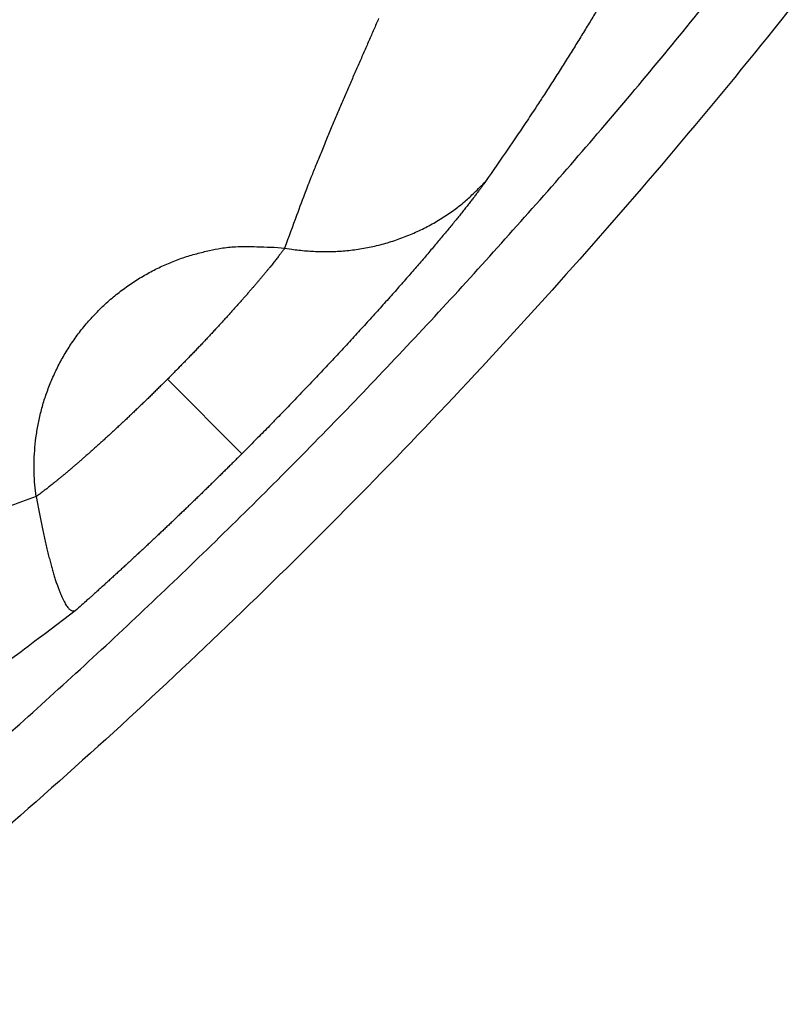
# Model space of a CAD drawing. Units: millimetres. Extents: x -1188 to 4, y 0 to 840.
# Drawn here: x -852 to -851, y 288 to 289 of the extents above; entities that cross this region are included whole.
import ezdxf

# ---------------------------------------------------------------- set-up
doc = ezdxf.new("R2010")
doc.units = ezdxf.units.MM
doc.header["$LTSCALE"] = 4
doc.layers.get('0').update_dxf_attribs({"lineweight": 25})

msp = doc.modelspace()

# ---------------------------------------------------------------- linework, layer by layer
at = {"linetype": 'Continuous'}
msp.add_line((-851.70595, 288.5044), (-851.64016, 288.43861), dxfattribs=at)
for points in [[(-966.91951, 220.0077, 0), (-966.63814, 220.0077)], [(-964.10588, 220.0077, 0), (-963.82452, 220.0077)], [(-1042.02998, 373.021, 0), (-1042.02998, 372.51298)], [(-1042.02998, 375.05307, 0), (-1042.02998, 374.54505)], [(-1043.02998, 333.88682, 0), (-1043.02998, 333.50568)], [(-1043.02998, 350.27587, 0), (-1043.02998, 349.89473)], [(-1043.02998, 347.98902, 0), (-1043.02998, 347.60788)], [(-1043.02998, 337.69823, 0), (-1043.02998, 337.31709)], [(-1043.02998, 344.9399, 0), (-1043.02998, 344.55876)], [(-1043.02998, 338.84165, 0), (-1043.02998, 338.46051)], [(-1042.02999, 338.98381, 0), (-1042.02999, 338.47579)], [(-1042.02999, 333.90363, 0), (-1042.02999, 333.39561)], [(-1043.02999, 364.37807, 0), (-1043.02999, 363.99693)], [(-1043.02999, 367.04606, 0), (-1043.02999, 366.66491)], [(-833.97003, 331.95641, 0), (-833.97003, 332.2248)], [(-1043.02999, 368.95176, 0), (-1043.02999, 368.57062)], [(-892.63336, 365.77743, 0.0000007), (-892.63339, 365.00995, 0.0000004), (-892.63341, 364.24246, 0.0000005), (-892.63342, 363.47498, 0.0000005), (-892.63344, 362.7075, 0.0000004), (-892.63346, 361.94001, 0.0000003), (-892.63347, 361.17253, 0.0000002), (-892.63349, 360.40505, 0.0000002), (-892.6335, 359.63757, 0.0000001), (-892.63352, 358.87009, 0), (-892.63353, 358.10261, -0.0000001), (-892.63355, 357.33512, -0.0000001), (-892.63356, 356.56764, -0.0000002), (-892.63358, 355.80016, -0.0000003), (-892.6336, 355.03268, -0.0000003), (-892.63361, 354.2652, -0.0000004), (-892.63363, 353.49772, -0.0000005), (-892.63365, 352.73024, -0.0000005), (-892.63368, 351.96275, -0.0000004), (-892.6337, 351.19527, -0.0000004), (-892.63372, 350.42779, -0.0000003), (-892.63375, 349.66032, -0.0000003), (-892.63378, 348.89284, -0.0000003), (-892.6338, 348.12536, -0.0000002), (-892.63383, 347.35788, -0.0000002), (-892.63386, 346.5904, -0.0000002), (-892.63389, 345.82293, -0.0000001), (-892.63392, 345.05545, -0.0000001), (-892.63395, 344.28797, -0.0000001), (-892.63398, 343.52049, 0), (-892.63401, 342.75302, 0), (-892.63404, 341.98554)], [(-1028.55942, 341.21778, -0.0000008), (-1028.55922, 341.98526, -0.0000005), (-1028.55901, 342.75275, -0.0000003), (-1028.55881, 343.52024, 0), (-1028.5586, 344.28772, 0.0000003), (-1028.5584, 345.05521, 0.0000005), (-1028.5582, 345.8227, 0.0000008), (-1028.558, 346.5902, 0.000001)], [(-1043.02999, 373.14431, 0), (-1043.02999, 372.76317)], [(-833.97003, 333.02661, 0), (-833.97003, 333.29274)], [(-1037.05303, 336.61413, 0.0000007), (-1037.05169, 338.14911, 0.0000006), (-1037.05035, 339.68409, 0.0000005), (-1037.04901, 341.21907, 0.0000003), (-1037.04767, 342.75405, 0.0000002), (-1037.04634, 344.28903, 0.0000001), (-1037.04501, 345.824, 0), (-1037.04367, 347.35898, -0.0000001), (-1037.04234, 348.89396, -0.0000002), (-1037.041, 350.42894, -0.0000003), (-1037.03967, 351.96392, -0.0000004), (-1037.03833, 353.4989, -0.0000005), (-1037.03698, 355.03389, -0.0000006), (-1037.03563, 356.56886, -0.0000007), (-1037.03428, 358.10378, -0.0000008)], [(-1043.02999, 376.95572, 0), (-1043.02999, 376.57458)], [(-1043.02999, 377.718, 0), (-1043.02999, 377.33686)], [(-1035.66428, 332.00827, 0.0000017), (-1035.66341, 333.54324, 0.0000015), (-1035.66255, 335.07821, 0.0000013), (-1035.66169, 336.61318, 0.0000011), (-1035.66084, 338.14816, 0.000001), (-1035.66, 339.68313, 0.0000008), (-1035.65916, 341.2181, 0.0000006), (-1035.65833, 342.75307, 0.0000004), (-1035.65749, 344.28805, 0.0000002), (-1035.65666, 345.82302, 0.0000001), (-1035.65583, 347.35799, -0.0000001), (-1035.65499, 348.89296, -0.0000003), (-1035.65416, 350.42794, -0.0000005), (-1035.65332, 351.96291, -0.0000007), (-1035.65247, 353.49788, -0.0000009), (-1035.65162, 355.03287, -0.000001), (-1035.65076, 356.56783, -0.0000012), (-1035.6499, 358.10275, -0.0000014), (-1035.64902, 359.63777, -0.0000016), (-1035.64814, 361.17295, -0.0000018)], [(-1043.03, 379.24256, 0), (-1043.03, 378.86142)], [(-892.63338, 374.21971, 0.0000013), (-892.63334, 373.45224, 0), (-892.63331, 372.68477, -0.000001), (-892.63327, 371.9173, -0.000002)], [(-883.23396, 344.41911, 0), (-883.2345, 345.04303, 0), (-883.23505, 345.67446, 0), (-883.23561, 346.31394, 0.0000001), (-883.23618, 346.96255, 0.0000001), (-883.23675, 347.62137, 0.0000001), (-883.23733, 348.28611, 0.0000001), (-883.23792, 348.95605, 0.0000001), (-883.23852, 349.64801, 0.0000001), (-883.23915, 350.36859, 0.0000001), (-883.23975, 351.05135, 0.0000001), (-883.24026, 351.63516, 0.0000001), (-883.24073, 352.17469, 0.0000001), (-883.24122, 352.73075, 0.0000001), (-883.24172, 353.29803, 0.0000001), (-883.24221, 353.86112, 0.0000001), (-883.2427, 354.42136, 0.0000002), (-883.2432, 354.98267, 0.0000002), (-883.24369, 355.5447, 0.0000002), (-883.24419, 356.10646, 0.0000002), (-883.24468, 356.66803, 0.0000002), (-883.24518, 357.22967, 0.0000002), (-883.24567, 357.79137, 0.0000002), (-883.24617, 358.35305, 0.0000003), (-883.24666, 358.9147, 0.0000003), (-883.24716, 359.47633, 0.0000003), (-883.24766, 360.03803, 0.0000003), (-883.24816, 360.59986, 0.0000003), (-883.24866, 361.16137, 0.0000003), (-883.24916, 361.72241, 0.0000003), (-883.24966, 362.2847, 0.0000004), (-883.25016, 362.84884, 0.0000004), (-883.25067, 363.40804, 0.0000004), (-883.25116, 363.95995, 0.0000004), (-883.25167, 364.53137, 0.0000004), (-883.25223, 365.15011, 0.0000005), (-883.25283, 365.80914, 0.0000005), (-883.25345, 366.49495, 0.0000005), (-883.25407, 367.1798, 0.0000006), (-883.25467, 367.83918, 0.0000006)], [(-1043.02998, 331.59998), (-1043.02998, 331.21884), (-1043.02998, 330.8377), (-1043.02998, 330.45655), (-1043.02998, 330.07541), (-1043.02998, 329.69429), (-1043.02998, 329.31313), (-1043.02998, 328.93194), (-1043.02998, 328.55085, 0), (-1043.02998, 328.16991, 0), (-1043.02998, 327.78857, 0), (-1043.02998, 327.40666, -0.0000001), (-1043.02999, 327.02629, -0.0000001), (-1043.02999, 326.64819, -0.0000001), (-1043.02999, 326.26401, -0.0000002), (-1043.02999, 325.87084, -0.0000001), (-1043.02999, 325.50172, 0.0000001), (-1043.02999, 325.16802, -0.0000004), (-1043.02999, 324.73944, -0.0000009), (-1043.03, 324.07933, -0.0000004), (-1043.03001, 323.21486, -0.0000002)], [(-1043.03, 381.52941, 0), (-1043.03, 381.14827)], [(-832.9705, 342.49519, 0), (-832.97049, 342.27387, 0), (-832.97048, 342.05255)], [(-824.64633, 352.06561, -0.0000025), (-824.64551, 354.0324, -0.0000023), (-824.64468, 355.98996, -0.0000021), (-824.64384, 357.93817, -0.0000019), (-824.64298, 359.87734, -0.0000016), (-824.64212, 361.80691, -0.0000014), (-824.64126, 363.72678, -0.0000011), (-824.64039, 365.6359, -0.0000009), (-824.63952, 367.53375, -0.0000006), (-824.63865, 369.41874, -0.0000004), (-824.63779, 371.29017, -0.0000001), (-824.63693, 373.14597, 0.0000002), (-824.63608, 374.98455, 0.0000005), (-824.63525, 376.80309, 0.0000008), (-824.63444, 378.60219, 0.0000011), (-824.63364, 380.37933, 0.0000014), (-824.63286, 382.12548, 0.0000015)], [(-1043.03, 383.81626, 0), (-1043.03, 383.43512)], [(-833.97003, 364.89787, 0), (-833.97003, 365.16705, 0), (-833.97003, 365.43513, 0), (-833.97004, 365.70234, 0), (-833.97004, 365.96886)], [(-832.97056, 344.04442, 0), (-832.97055, 343.8231)], [(-833.97004, 334.35135, 0), (-833.97004, 334.61451, 0), (-833.97004, 334.87709, 0), (-833.97004, 335.13905, 0), (-833.97004, 335.40041, 0), (-833.97004, 335.6611, 0), (-833.97004, 335.92115, 0), (-833.97004, 336.1805, 0), (-833.97004, 336.43922, 0), (-833.97004, 336.69734, 0), (-833.97005, 336.95486, 0), (-833.97005, 337.21172, 0), (-833.97005, 337.46801, 0), (-833.97005, 337.72373, 0), (-833.97005, 337.97866, 0), (-833.97005, 338.23269, 0), (-833.97005, 338.48678, -0.0000001), (-833.97005, 338.74124, -0.0000001), (-833.97005, 338.99235, 0), (-833.97005, 339.23878, -0.0000001), (-833.97005, 339.49533, -0.0000001), (-833.97005, 339.77579, -0.0000001), (-833.97005, 340.06806, -0.0000001), (-833.97005, 340.35854, -0.0000001), (-833.97005, 340.64687, -0.0000001), (-833.97005, 340.93497, -0.0000001), (-833.97005, 341.22271, -0.0000001), (-833.97005, 341.50957, -0.0000001), (-833.97005, 341.79562, -0.0000001), (-833.97005, 342.08095, -0.0000001), (-833.97005, 342.36559, -0.0000001), (-833.97005, 342.64947, -0.0000001), (-833.97005, 342.93264, -0.0000001), (-833.97005, 343.21506, -0.0000001), (-833.97005, 343.49678, 0), (-833.97005, 343.77776, 0), (-833.97005, 344.05803, 0), (-833.97004, 344.33756, 0), (-833.97004, 344.61639, 0), (-833.97004, 344.89449, 0), (-833.97004, 345.17189, 0), (-833.97004, 345.44855, 0), (-833.97004, 345.72452, 0), (-833.97004, 345.99977, 0), (-833.97004, 346.27431, 0), (-833.97004, 346.54814)], [(-883.21547, 323.47882, -0.0000006), (-883.21593, 323.98888, -0.0000006), (-883.21639, 324.49759, -0.0000006), (-883.21685, 325.00525, -0.0000005), (-883.21731, 325.51211, -0.0000005), (-883.21777, 326.01842, -0.0000005), (-883.21822, 326.52436, -0.0000005), (-883.21868, 327.03017, -0.0000005), (-883.21913, 327.53605, -0.0000004), (-883.21958, 328.04222, -0.0000004), (-883.22003, 328.54889, -0.0000004), (-883.22049, 329.05627, -0.0000004), (-883.22094, 329.56458, -0.0000004), (-883.22139, 330.07399, -0.0000004), (-883.22184, 330.58476, -0.0000003), (-883.2223, 331.09704, -0.0000003), (-883.22275, 331.61111, -0.0000003), (-883.22321, 332.12709, -0.0000003), (-883.22366, 332.64528, -0.0000003), (-883.22412, 333.1658, -0.0000003), (-883.22458, 333.68895, -0.0000002), (-883.22504, 334.21484, -0.0000002), (-883.22551, 334.74381, -0.0000002), (-883.22598, 335.27594, -0.0000002), (-883.22645, 335.81158, -0.0000002), (-883.22692, 336.35082, -0.0000002), (-883.22739, 336.89403, -0.0000001), (-883.22787, 337.44127, -0.0000001), (-883.22835, 337.99296, -0.0000001), (-883.22884, 338.54914, -0.0000001), (-883.22933, 339.11024, -0.0000001), (-883.22982, 339.67632, -0.0000001), (-883.23032, 340.24782, -0.0000001), (-883.23082, 340.82479, 0), (-883.23133, 341.40771, 0), (-883.23185, 341.99662)], [(-884.62544, 349.22967, 0), (-884.62564, 349.60024, 0), (-884.62584, 349.97406, 0), (-884.62604, 350.35095, 0.0000001), (-884.62624, 350.73106, 0.0000001), (-884.62644, 351.11511, 0.0000001), (-884.62665, 351.50362, 0.0000001), (-884.62686, 351.89365, 0.0000001), (-884.62706, 352.2845, 0.0000001), (-884.62728, 352.6875, 0.0000001), (-884.6275, 353.10687, 0.0000001), (-884.62771, 353.49766, 0.0000001), (-884.62788, 353.81862, 0.0000001), (-884.62804, 354.10848, 0.0000001), (-884.6282, 354.41013, 0.0000001), (-884.62836, 354.72057, 0.0000002), (-884.62853, 355.02988, 0.0000002), (-884.62869, 355.3395, 0.0000003), (-884.62886, 355.65286, 0.0000003), (-884.62903, 355.97018, 0.0000003), (-884.62921, 356.29157, 0.0000004), (-884.62938, 356.61754, 0.0000004), (-884.62956, 356.94909, 0.0000004), (-884.62975, 357.28671, 0.0000005)], [(-1042.02998, 378.60919, 0), (-1042.02998, 378.10117)], [(-833.97003, 347.09368, 0), (-833.97003, 347.3654)], [(-833.97002, 330.06242, 0), (-833.97002, 330.33467)], [(-892.63407, 341.21806, 0.0000001), (-892.6341, 340.45058, 0.0000001), (-892.63412, 339.68311, 0.0000001), (-892.63415, 338.91563, 0.0000001), (-892.63418, 338.14815, 0.0000002), (-892.63421, 337.38067, 0.0000002), (-892.63424, 336.61319, 0.0000002), (-892.63426, 335.84574, 0.0000003), (-892.63429, 335.07823, 0.0000003), (-892.63431, 334.31065, 0.0000003), (-892.63433, 333.54327, 0.0000004), (-892.63436, 332.77618, 0.0000004), (-892.63438, 332.00831, 0.0000005), (-892.63439, 331.23927, 0.0000005), (-892.63441, 330.47334, 0.0000005), (-892.63443, 329.71199, 0.0000006), (-892.63444, 328.93837, 0.0000007), (-892.63446, 328.14667, 0.0000006), (-892.63447, 327.40339, 0.0000001), (-892.63447, 326.73142, 0.0000009), (-892.63448, 325.86841, 0.0000017), (-892.63448, 324.53918, 0.0000008), (-892.63448, 322.79843, 0.0000004)], [(-901.66814, 220.00774, 0.000001), (-901.39513, 220.00775, 0.0000009), (-901.12264, 220.00776, 0.0000007), (-900.85045, 220.00778, 0.0000006), (-900.57833, 220.00779, 0.0000004), (-900.30607, 220.0078, 0.0000003), (-900.03346, 220.00782, 0.0000001), (-899.76026, 220.00783, 0), (-899.4863, 220.00785, -0.0000002), (-899.2113, 220.00786, -0.0000003), (-898.93509, 220.00787, -0.0000005), (-898.65741, 220.00789, -0.0000006), (-898.37807, 220.0079, -0.0000007), (-898.09679, 220.00791, -0.0000009), (-897.81341, 220.00792, -0.000001), (-897.5276, 220.00793, -0.0000011), (-897.23922, 220.00794, -0.0000013), (-896.94792, 220.00795, -0.0000014), (-896.65351, 220.00795, -0.0000015), (-896.35557, 220.00796, -0.0000016)], [(-892.00685, 365.01002, 0.0000008), (-892.00622, 364.24252, 0.0000008), (-892.00558, 363.47503, 0.0000006), (-892.00495, 362.70753, 0.0000004), (-892.00432, 361.94004, 0.0000001), (-892.00368, 361.17255, -0.0000001), (-892.00305, 360.40505, -0.0000002), (-892.00242, 359.63756, -0.0000005), (-892.00179, 358.87007, -0.0000007), (-892.00116, 358.10258, -0.0000009), (-892.00053, 357.33509, -0.0000011), (-891.99991, 356.56759, -0.0000013)], [(-832.97053, 378.35138, 0), (-832.97054, 378.13002, 0), (-832.97055, 377.90866, 0), (-832.97057, 377.6873, 0), (-832.97058, 377.46595, 0.0000001), (-832.97059, 377.24459, 0.0000001), (-832.9706, 377.02323, 0.0000001), (-832.97061, 376.80188, 0.0000001), (-832.97062, 376.58053, 0.0000001), (-832.97063, 376.35917, 0.0000001), (-832.97064, 376.13782, 0.0000001), (-832.97065, 375.91647, 0.0000001), (-832.97066, 375.69512, 0.0000001), (-832.97068, 375.47376, 0.0000001), (-832.97069, 375.25241, 0.0000001), (-832.9707, 375.03106, 0.0000001), (-832.97071, 374.80971, 0.0000001), (-832.97072, 374.58836, 0.0000001), (-832.97073, 374.36701, 0.0000001), (-832.97074, 374.14566, 0.0000001), (-832.97075, 373.92432, 0.0000001), (-832.97076, 373.70297, 0.0000001), (-832.97077, 373.48162, 0.0000002), (-832.97077, 373.26027, 0.0000002), (-832.97078, 373.03892, 0.0000002), (-832.97079, 372.81758, 0.0000002), (-832.9708, 372.59623, 0.0000002), (-832.97081, 372.37488, 0.0000002), (-832.97082, 372.15354, 0.0000002), (-832.97083, 371.93219, 0.0000002), (-832.97084, 371.71084, 0.0000002), (-832.97084, 371.4895, 0.0000002), (-832.97085, 371.26815, 0.0000002), (-832.97086, 371.04681, 0.0000002), (-832.97087, 370.82546, 0.0000002), (-832.97088, 370.60412, 0.0000002), (-832.97088, 370.38277, 0.0000002), (-832.97089, 370.16143, 0.0000002), (-832.9709, 369.94009, 0.0000002), (-832.9709, 369.71874, 0.0000002), (-832.97091, 369.4974, 0.0000002), (-832.97092, 369.27606, 0.0000002), (-832.97092, 369.05471, 0.0000002), (-832.97093, 368.83337, 0.0000002), (-832.97094, 368.61203, 0.0000002), (-832.97094, 368.39069, 0.0000002), (-832.97095, 368.16934, 0.0000002), (-832.97095, 367.948, 0.0000002), (-832.97096, 367.72666, 0.0000002), (-832.97096, 367.50532, 0.0000002)], [(-833.97002, 351.35754, 0), (-833.97001, 351.61818, 0), (-833.97001, 351.87813, 0), (-833.97001, 352.13741, 0), (-833.97001, 352.396, 0), (-833.97001, 352.65393, 0), (-833.97001, 352.91116, 0), (-833.97001, 353.16774, 0), (-833.97001, 353.42363, 0), (-833.97001, 353.67886, 0), (-833.97001, 353.93339, 0.0000001), (-833.97001, 354.1873, 0.0000001), (-833.97001, 354.44059, 0.0000001), (-833.97001, 354.69306, 0.0000001), (-833.97, 354.94462, 0.0000001), (-833.97, 355.19617, 0.0000001), (-833.97, 355.448, 0.0000001), (-833.97, 355.69662, 0.0000001), (-833.97, 355.9408, 0.0000001), (-833.97, 356.19443, 0.0000001), (-833.97, 356.47077, 0.0000001), (-833.97, 356.76034, 0.0000001), (-833.97, 357.05197, 0.0000001), (-833.97, 357.34312, 0.0000001), (-833.97, 357.63328, 0.0000001), (-833.97001, 357.92254, 0.0000001), (-833.97001, 358.21099, 0.0000001), (-833.97001, 358.49866, 0.0000001), (-833.97001, 358.78548, 0.0000001), (-833.97001, 359.0715, 0.0000001), (-833.97001, 359.35669, 0.0000001), (-833.97001, 359.6411, 0.0000001), (-833.97001, 359.92469, 0.0000001), (-833.97001, 360.2075, 0), (-833.97001, 360.4895, 0), (-833.97001, 360.77073, 0), (-833.97001, 361.05117, 0), (-833.97001, 361.33084, 0), (-833.97002, 361.60973, 0), (-833.97002, 361.88786, 0), (-833.97002, 362.16521, 0), (-833.97002, 362.44182, 0), (-833.97002, 362.71767, 0), (-833.97002, 362.99277, 0), (-833.97002, 363.26711, 0), (-833.97002, 363.54073, 0), (-833.97003, 363.8136, 0), (-833.97003, 364.08574, 0), (-833.97003, 364.35712, 0), (-833.97003, 364.62784)], [(-832.971, 365.29193, 0.0000002), (-832.971, 365.07059, 0.0000002), (-832.97101, 364.84925, 0.0000002), (-832.97101, 364.62791, 0.0000002), (-832.97101, 364.40657, 0.0000002), (-832.97101, 364.18524, 0.0000002), (-832.97102, 363.9639, 0.0000002), (-832.97102, 363.74256, 0.0000002), (-832.97102, 363.52123, 0.0000002), (-832.97102, 363.29989, 0.0000002), (-832.97102, 363.07855, 0.0000002), (-832.97102, 362.85722, 0.0000002), (-832.97102, 362.63588, 0.0000002), (-832.97102, 362.41455, 0.0000002), (-832.97102, 362.19321, 0.0000002), (-832.97102, 361.97188, 0.0000002), (-832.97102, 361.75054, 0.0000002), (-832.97102, 361.52921, 0.0000002), (-832.97102, 361.30787, 0.0000002), (-832.97102, 361.08654, 0.0000002), (-832.97102, 360.86521, 0.0000002), (-832.97102, 360.64387, 0.0000002), (-832.97102, 360.42254, 0.0000002), (-832.97102, 360.20121, 0.0000002), (-832.97102, 359.97987, 0.0000002), (-832.97102, 359.75854, 0.0000002), (-832.97101, 359.53721, 0.0000002), (-832.97101, 359.31588, 0.0000002), (-832.97101, 359.09454, 0.0000002), (-832.97101, 358.87321, 0.0000002), (-832.971, 358.65188, 0.0000002), (-832.971, 358.43055, 0.0000002), (-832.971, 358.20922, 0.0000002), (-832.971, 357.98789, 0.0000002), (-832.97099, 357.76656, 0.0000002), (-832.97099, 357.54523, 0.0000002), (-832.97099, 357.3239, 0.0000002), (-832.97098, 357.10257, 0.0000002), (-832.97098, 356.88124, 0.0000002), (-832.97097, 356.65991, 0.0000002), (-832.97097, 356.43858, 0.0000002), (-832.97097, 356.21725, 0.0000002), (-832.97096, 355.99592, 0.0000002), (-832.97096, 355.77459, 0.0000002), (-832.97095, 355.55326, 0.0000002), (-832.97095, 355.33193, 0.0000002), (-832.97094, 355.1106, 0.0000002), (-832.97094, 354.88928, 0.0000002), (-832.97093, 354.66795, 0.0000002), (-832.97093, 354.44662, 0.0000002), (-832.97092, 354.22529, 0.0000002), (-832.97091, 354.00397, 0.0000001), (-832.97091, 353.78264, 0.0000001), (-832.9709, 353.56131, 0.0000001), (-832.9709, 353.33998, 0.0000001), (-832.97089, 353.11866, 0.0000001), (-832.97088, 352.89733, 0.0000001), (-832.97088, 352.67601, 0.0000001), (-832.97087, 352.45468, 0.0000001), (-832.97086, 352.23335, 0.0000001), (-832.97086, 352.01203, 0.0000001), (-832.97085, 351.7907, 0.0000001), (-832.97084, 351.56938, 0.0000001), (-832.97084, 351.34805, 0.0000001), (-832.97083, 351.12673, 0.0000001), (-832.97082, 350.9054, 0.0000001), (-832.97081, 350.68408, 0.0000001), (-832.97081, 350.46275, 0.0000001), (-832.9708, 350.24143, 0.0000001), (-832.97079, 350.02011, 0.0000001), (-832.97078, 349.79878, 0.0000001), (-832.97078, 349.57746, 0.0000001), (-832.97077, 349.35613, 0.0000001), (-832.97076, 349.13481, 0.0000001), (-832.97075, 348.91349, 0.0000001), (-832.97074, 348.69216, 0.0000001), (-832.97073, 348.47084, 0.0000001), (-832.97073, 348.24952, 0.0000001), (-832.97072, 348.0282, 0.0000001), (-832.97071, 347.80687, 0.0000001), (-832.9707, 347.58555, 0.0000001), (-832.97069, 347.36423, 0.0000001), (-832.97068, 347.14291, 0.0000001), (-832.97068, 346.92159, 0.0000001), (-832.97067, 346.70026, 0.0000001), (-832.97066, 346.47894, 0), (-832.97065, 346.25762, 0), (-832.97064, 346.0363, 0), (-832.97063, 345.81498, 0), (-832.97062, 345.59366, 0), (-832.97061, 345.37234, 0), (-832.9706, 345.15102, 0), (-832.9706, 344.9297, 0), (-832.97059, 344.70838, 0), (-832.97058, 344.48706, 0), (-832.97057, 344.26574)], [(-833.97, 323.08405, 0.0000001), (-833.97, 323.36915, 0.0000001), (-833.97, 323.65377, 0.0000001), (-833.97, 323.93794, 0.0000001), (-833.97, 324.22162, 0.0000001), (-833.97, 324.50483, 0.0000001), (-833.97001, 324.78754, 0.0000001), (-833.97001, 325.06978, 0.0000001), (-833.97001, 325.35152, 0.0000001), (-833.97001, 325.63278, 0.0000001), (-833.97001, 325.91352, 0.0000001), (-833.97001, 326.19378, 0), (-833.97001, 326.47352, 0), (-833.97001, 326.75275, 0), (-833.97001, 327.03147, 0), (-833.97001, 327.30968, 0), (-833.97001, 327.58735, 0), (-833.97001, 327.86451, 0), (-833.97001, 328.14113, 0), (-833.97001, 328.41724, 0), (-833.97001, 328.69279, 0), (-833.97002, 328.96781, 0), (-833.97002, 329.24228, 0), (-833.97002, 329.51622, 0), (-833.97002, 329.78959)], [(-832.97047, 341.83123, 0), (-832.97046, 341.60991, 0), (-832.97045, 341.3886, 0), (-832.97044, 341.16728, 0), (-832.97043, 340.94596, 0), (-832.97042, 340.72464, 0), (-832.97042, 340.50333, 0), (-832.97041, 340.28201, 0), (-832.9704, 340.06069, 0), (-832.97039, 339.83937, 0), (-832.97038, 339.61806, 0), (-832.97037, 339.39674, -0.0000001), (-832.97036, 339.17542, -0.0000001), (-832.97035, 338.95411, -0.0000001), (-832.97035, 338.73279, -0.0000001), (-832.97034, 338.51148, -0.0000001), (-832.97033, 338.29016, -0.0000001), (-832.97032, 338.06884, -0.0000001), (-832.97031, 337.84753, -0.0000001), (-832.9703, 337.62621, -0.0000001), (-832.9703, 337.4049, -0.0000001), (-832.97029, 337.18358, -0.0000001), (-832.97028, 336.96227, -0.0000001), (-832.97027, 336.74095, -0.0000001), (-832.97026, 336.51964, -0.0000001), (-832.97026, 336.29832, -0.0000001), (-832.97025, 336.07701, -0.0000001), (-832.97024, 335.85569, -0.0000001), (-832.97023, 335.63438, -0.0000001), (-832.97023, 335.41307, -0.0000001), (-832.97022, 335.19175, -0.0000001), (-832.97021, 334.97044, -0.0000001), (-832.9702, 334.74912, -0.0000001), (-832.9702, 334.52781, -0.0000001), (-832.97019, 334.3065, -0.0000001), (-832.97018, 334.08518, -0.0000001), (-832.97018, 333.86387, -0.0000001), (-832.97017, 333.64256, -0.0000001), (-832.97016, 333.42124, -0.0000001), (-832.97016, 333.19993, -0.0000001), (-832.97015, 332.97862, -0.0000001), (-832.97014, 332.75731, -0.0000001), (-832.97014, 332.53599, -0.0000001), (-832.97013, 332.31468, -0.0000001), (-832.97013, 332.09337, -0.0000001), (-832.97012, 331.87206, -0.0000001), (-832.97012, 331.65075, -0.0000001), (-832.97011, 331.42943, -0.0000001), (-832.9701, 331.20812, -0.0000001), (-832.9701, 330.98681, -0.0000001), (-832.97009, 330.7655, -0.0000001), (-832.97009, 330.54419, -0.0000001), (-832.97008, 330.32288, -0.0000001), (-832.97008, 330.10157, -0.0000001), (-832.97008, 329.88025, -0.0000001), (-832.97007, 329.65894, -0.0000001), (-832.97007, 329.43763, -0.0000001), (-832.97006, 329.21632, -0.0000001), (-832.97006, 328.99501, -0.0000001), (-832.97005, 328.7737, -0.0000001), (-832.97005, 328.55239, 0), (-832.97005, 328.33108)], [(-833.97006, 370.3931, 0), (-833.97006, 370.64729, 0), (-833.97007, 370.90081, 0), (-833.97007, 371.15363)], [(-919.65066, 220.0077, 0.0000001), (-919.36977, 220.0077, 0.0000002), (-919.08902, 220.0077, 0.0000002), (-918.80822, 220.0077, 0.0000002), (-918.52738, 220.0077, 0.0000002), (-918.24656, 220.0077, 0.0000002), (-917.96574, 220.0077, 0.0000001), (-917.68492, 220.0077, 0.0000001), (-917.4041, 220.0077, 0.0000001), (-917.12328, 220.00771, 0.0000001), (-916.84246, 220.00771, 0.0000001), (-916.56164, 220.00771, 0.0000001), (-916.28083, 220.00771, 0.0000001), (-916.00001, 220.00771, 0.0000001), (-915.71919, 220.00772, 0), (-915.43837, 220.00772, 0), (-915.15755, 220.00772, 0), (-914.87673, 220.00772)], [(-884.61985, 338.78582, -0.0000004), (-884.62003, 339.10256, -0.0000004), (-884.6202, 339.42372, -0.0000004), (-884.62038, 339.74389, -0.0000004), (-884.62055, 340.0636, -0.0000004), (-884.62073, 340.38436, -0.0000003), (-884.6209, 340.70611, -0.0000003), (-884.62108, 341.02859, -0.0000003), (-884.62125, 341.35189, -0.0000003), (-884.62143, 341.67621, -0.0000003), (-884.6216, 342.00159, -0.0000003), (-884.62178, 342.32813, -0.0000002), (-884.62195, 342.65587, -0.0000002), (-884.62213, 342.98494, -0.0000002), (-884.62231, 343.31538, -0.0000002), (-884.62248, 343.64732, -0.0000002), (-884.62266, 343.98079, -0.0000002), (-884.62284, 344.31593, -0.0000002), (-884.62302, 344.65277, -0.0000001), (-884.6232, 344.99146, -0.0000001), (-884.62338, 345.332, -0.0000001), (-884.62356, 345.67458, -0.0000001), (-884.62374, 346.01919, -0.0000001), (-884.62393, 346.36602, -0.0000001), (-884.62411, 346.71505, -0.0000001), (-884.6243, 347.06649, 0), (-884.62449, 347.42032, 0), (-884.62468, 347.77674)], [(-920.21326, 220.0077, 0), (-919.93188, 220.0077)], [(-832.97044, 380.12228, 0), (-832.97045, 379.90091, 0), (-832.97046, 379.67955, 0), (-832.97048, 379.45818, 0), (-832.97049, 379.23682)], [(-914.03427, 220.00773, 0), (-913.75345, 220.00773, 0), (-913.47263, 220.00773, -0.0000001), (-913.19181, 220.00773, -0.0000001), (-912.91099, 220.00774, -0.0000001), (-912.63017, 220.00774, -0.0000001), (-912.34935, 220.00774, -0.0000001), (-912.06853, 220.00774, -0.0000001), (-911.78771, 220.00774, -0.0000001), (-911.50689, 220.00774, -0.0000001), (-911.22607, 220.00775, -0.0000002), (-910.94526, 220.00775, -0.0000002), (-910.66443, 220.00775, -0.0000002), (-910.3836, 220.00775, -0.0000002), (-910.1028, 220.00775, -0.0000002), (-909.82202, 220.00775, -0.0000002), (-909.54116, 220.00775, -0.0000002), (-909.26015, 220.00775, -0.0000002), (-908.97952, 220.00775, -0.0000002), (-908.69893, 220.00775, -0.0000003), (-908.41365, 220.00774, -0.0000004), (-908.11972, 220.00774, -0.0000004)], [(-833.97007, 371.40595, 0), (-833.97007, 371.65789, 0), (-833.97007, 371.90933, 0), (-833.97007, 372.16005, 0), (-833.97007, 372.41011, 0), (-833.97007, 372.65951, 0), (-833.97008, 372.90828, 0), (-833.97008, 373.15639, 0), (-833.97008, 373.40388, -0.0000001), (-833.97008, 373.65071, -0.0000001), (-833.97008, 373.89693, -0.0000001), (-833.97008, 374.14251, -0.0000001), (-833.97008, 374.38748, -0.0000001), (-833.97008, 374.63181, -0.0000001), (-833.97008, 374.87554, -0.0000001), (-833.97008, 375.11864, -0.0000001), (-833.97008, 375.36115, -0.0000001), (-833.97008, 375.60304, -0.0000001), (-833.97008, 375.84434, -0.0000001), (-833.97008, 376.08503, -0.0000001), (-833.97008, 376.32514, -0.0000001), (-833.97008, 376.56465, -0.0000001), (-833.97008, 376.80358, -0.0000001), (-833.97008, 377.04191, -0.0000001), (-833.97008, 377.27969, -0.0000001), (-833.97008, 377.5169, -0.0000001), (-833.97008, 377.7535, -0.0000001), (-833.97008, 377.98942, -0.0000001), (-833.97008, 378.22503, -0.0000001), (-833.97008, 378.46041, -0.0000001), (-833.97008, 378.69431, -0.0000001), (-833.97008, 378.92628, -0.0000001), (-833.97008, 379.16138, -0.0000001), (-833.97008, 379.40132, -0.0000001), (-833.97007, 379.62626, 0), (-833.97007, 379.82935, -0.0000002), (-833.97007, 380.08898, -0.0000003), (-833.97007, 380.48731, -0.0000002), (-833.97006, 381.00804, -0.0000001)], [(-1042.02999, 331.87157), (-1042.02999, 331.36354, -0.0000001), (-1042.02999, 330.85546, -0.0000001), (-1042.02999, 330.3475, -0.0000002), (-1042.02999, 329.83975, -0.0000003), (-1042.02999, 329.33147, -0.0000004), (-1042.02999, 328.82242, -0.0000005), (-1042.03, 328.31543, -0.0000005), (-1042.03, 327.81148, -0.0000007), (-1042.03001, 327.2994, -0.000001), (-1042.03002, 326.77536, -0.0000008), (-1042.03003, 326.28336, -0.0000001), (-1042.03004, 325.83857, -0.0000014), (-1042.03005, 325.26733, -0.0000028), (-1042.03009, 324.38749, -0.0000014), (-1042.03014, 323.23526, -0.0000007)], [(-873.7881, 220.00776, -0.0000004), (-873.50701, 220.00775, 0), (-873.22639, 220.00774, 0.0000004)], [(-892.63968, 220.00786, -0.0000003), (-892.35832, 220.00785, -0.0000002), (-892.07696, 220.00784, -0.0000001), (-891.79559, 220.00783, 0), (-891.51423, 220.00781, 0.0000001), (-891.23287, 220.0078, 0.0000002), (-890.95151, 220.00779, 0.0000003), (-890.67014, 220.00778, 0.0000004), (-890.38878, 220.00776, 0.0000005)], [(-1042.02998, 380.13324, 0.0000001), (-1042.02998, 379.62523, -0.0000001), (-1042.02998, 379.11721)], [(-1037.01893, 374.98859, -0.0000004), (-1037.01766, 376.33254, -0.0000027)], [(-824.63006, 388.80698, 0.0000005), (-824.6295, 390.21526, 0.0000048)], [(-832.97004, 328.10977, 0.0000001), (-832.97004, 327.88846, 0.0000001), (-832.97003, 327.66715, 0.0000002), (-832.97003, 327.44584, 0.0000003), (-832.97002, 327.22453, 0.0000003), (-832.97002, 327.00322, 0.0000004), (-832.97001, 326.78191, 0.0000005), (-832.97001, 326.56061, 0.0000006), (-832.97, 326.3393, 0.0000008), (-832.96999, 326.11796, 0.0000009), (-832.96998, 325.89668, 0.0000011), (-832.96997, 325.67548, 0.0000013), (-832.96996, 325.45406, 0.0000015), (-832.96995, 325.2323, 0.0000016), (-832.96994, 325.01144, 0.0000016), (-832.96992, 324.79191, 0.0000022)], [(-1029.214, 341.98552, 0.0000002), (-1029.2142, 341.21803, 0.0000005), (-1029.21441, 340.45055, 0.0000007), (-1029.21461, 339.68306, 0.000001), (-1029.2148, 338.91558, 0.0000013), (-1029.21499, 338.14809, 0.0000015), (-1029.21518, 337.3806, 0.0000018), (-1029.21536, 336.61312, 0.000002), (-1029.21553, 335.84566, 0.0000023), (-1029.2157, 335.07815, 0.0000025), (-1029.21586, 334.31056, 0.0000028), (-1029.21601, 333.54318, 0.000003), (-1029.21615, 332.77609, 0.0000033), (-1029.21628, 332.00821, 0.0000037), (-1029.2164, 331.23917, 0.0000038), (-1029.2165, 330.47324, 0.0000037), (-1029.21659, 329.7119, 0.0000044), (-1029.21667, 328.93828, 0.0000058), (-1029.21674, 328.14659, 0.0000044), (-1029.21679, 327.40332, 0.0000011), (-1029.21683, 326.73135, 0.000007), (-1029.21684, 325.86835, 0.0000132), (-1029.2168, 324.53914, 0.0000065), (-1029.21672, 322.79843, 0.0000034)], [(-1029.21169, 351.19537, -0.0000028), (-1029.21185, 350.42788, -0.0000025), (-1029.21203, 349.66039, -0.0000023), (-1029.21221, 348.89291, -0.000002), (-1029.21239, 348.12542, -0.0000018), (-1029.21258, 347.35793, -0.0000015), (-1029.21278, 346.59044, -0.0000013), (-1029.21298, 345.82296, -0.000001), (-1029.21318, 345.05547, -0.0000008), (-1029.21338, 344.28798, -0.0000005), (-1029.21359, 343.52049, -0.0000003), (-1029.2138, 342.75301)], [(-905.82234, 220.00772, 0.0000001), (-905.54286, 220.00771, 0.0000001), (-905.26464, 220.00771, 0.0000002), (-904.98738, 220.0077, 0.0000003), (-904.71096, 220.0077, 0.0000004), (-904.43564, 220.0077, 0.0000005), (-904.16147, 220.0077, 0.0000005), (-903.8866, 220.0077, 0.0000006), (-903.60917, 220.0077, 0.0000009), (-903.32979, 220.0077, 0.0000016)], [(-892.01314, 372.68499, 0.0000008), (-892.01248, 371.91749, -0.0000004), (-892.01183, 371.14999, -0.0000018)], [(-883.26198, 375.71314, 0.0000007), (-883.26244, 376.19795, 0.0000002), (-883.26285, 376.63328, 0.000001)], [(-907.82336, 220.00774, -0.0000004), (-907.53114, 220.00774, -0.0000004), (-907.24227, 220.00773, -0.0000003), (-906.95498, 220.00773, -0.0000002), (-906.66923, 220.00773, -0.0000001), (-906.38535, 220.00772, -0.0000001), (-906.10312, 220.00772)], [(-883.2642, 378.03162, 0.0000009), (-883.26526, 379.1348, 0.0000005)], [(-892.63331, 367.3124, 0.0000006), (-892.63334, 366.54492, 0.0000015)], [(-884.61059, 323.13592, -0.0000004), (-884.6108, 323.47207, -0.0000004), (-884.61101, 323.80847, -0.0000004), (-884.61122, 324.14513, -0.0000004), (-884.61143, 324.4821, -0.0000004), (-884.61164, 324.81941, -0.0000004), (-884.61185, 325.15707, -0.0000004), (-884.61206, 325.49511, -0.0000004), (-884.61227, 325.83357, -0.0000004), (-884.61248, 326.17246, -0.0000004), (-884.61269, 326.51182, -0.0000004), (-884.6129, 326.85167, -0.0000004), (-884.61311, 327.19204, -0.0000004), (-884.61332, 327.53294, -0.0000004), (-884.61353, 327.87442, -0.0000004), (-884.61373, 328.21649, -0.0000004), (-884.61394, 328.55919, -0.0000004), (-884.61415, 328.90253, -0.0000005), (-884.61436, 329.24656, -0.0000005), (-884.61456, 329.59129, -0.0000005), (-884.61477, 329.93676, -0.0000005), (-884.61498, 330.28297, -0.0000005), (-884.61518, 330.62998, -0.0000005), (-884.61539, 330.9778, -0.0000005), (-884.6156, 331.32647, -0.0000005), (-884.6158, 331.67599, -0.0000005), (-884.61601, 332.02643, -0.0000005), (-884.61621, 332.37778, -0.0000005), (-884.61642, 332.7301, -0.0000005), (-884.61662, 333.08338, -0.0000005), (-884.61683, 333.4377, -0.0000005), (-884.61703, 333.79303, -0.0000005), (-884.61724, 334.14945, -0.0000005), (-884.61745, 334.50696, -0.0000005), (-884.61765, 334.86564, -0.0000005), (-884.61786, 335.2254, -0.0000005), (-884.61806, 335.58626, -0.0000005), (-884.61827, 335.94858, -0.0000005), (-884.61847, 336.31257, -0.0000005), (-884.61868, 336.67676, -0.0000005), (-884.61888, 337.04073, -0.0000005), (-884.61909, 337.41017, -0.0000005), (-884.6193, 337.78714, -0.0000004), (-884.6195, 338.14908, -0.0000004), (-884.61968, 338.47531, -0.0000005)], [(-866.49458, 220.00732, -0.0000001), (-866.28228, 220.00729, 0.0000002), (-866.07071, 220.00726, 0.0000004)], [(-832.96986, 324.12621, 0.0000002), (-832.96985, 323.93245, 0.0000043)], [(-824.65508, 325.12506, -0.0000041), (-824.65457, 327.34051, -0.0000043), (-824.65402, 329.52057, -0.0000043), (-824.65344, 331.67029, -0.0000042), (-824.65284, 333.79276, -0.000004)], [(-885.20671, 220.00764, -0.0000002), (-884.93703, 220.00763, 0.0000001), (-884.67028, 220.00762, 0.0000005)], [(-857.39959, 220.00747, -0.0000002), (-857.12951, 220.00752, -0.0000001), (-856.8851, 220.00756, 0.0000022)], [(-887.57515, 220.0077, 0.0000002), (-887.26082, 220.00769, -0.0000007)], [(-878.89257, 220.00773, -0.0000002), (-878.62817, 220.00775, -0.0000004)], [(-879.42502, 220.0077, 0.0000002), (-879.15777, 220.00772)], [(-850.55626, 289.75821, -0.0066317), (-850.62505, 289.62856, -0.0066027), (-850.69733, 289.50082, -0.006581), (-850.77288, 289.375, -0.0065611), (-850.8518, 289.25124, -0.0065478), (-850.93388, 289.12956, -0.0065378), (-851.01919, 289.01012, -0.0065333), (-851.10755, 288.89292, -0.0065332), (-851.19901, 288.77812, -0.0065376), (-851.2934, 288.66573, -0.0065473), (-851.39078, 288.55592, -0.0065606), (-851.49096, 288.44866, -0.0065806), (-851.59401, 288.34416, -0.0066018), (-851.69974, 288.24238, -0.0066293), (-851.8082, 288.14351, -0.0066282), (-851.9192, 288.0475, -0.0065983), (-852.03276, 287.95451, -0.0065759), (-852.1487, 287.8645, -0.0065556), (-852.26701, 287.77762, -0.0065418), (-852.38752, 287.69382, -0.0065313), (-852.51024, 287.61327, -0.0065264)], [(-852.54026, 287.66633, 0.0073946), (-852.403, 287.75699, 0.0073952), (-852.26844, 287.85162, 0.0074036), (-852.13682, 287.95028, 0.007417), (-852.00815, 288.05275, 0.0074386), (-851.88268, 288.1591, 0.007466), (-851.7604, 288.2691, 0.007506), (-851.64158, 288.38282, 0.0075102), (-851.52616, 288.49999, 0.0074796), (-851.41438, 288.62065, 0.0074545), (-851.30618, 288.74453, 0.0074289), (-851.2018, 288.87165, 0.0074134), (-851.10117, 289.00177, 0.0074042), (-851.00454, 289.13489, 0.0074024), (-850.91183, 289.27076, 0.0074077), (-850.82329, 289.40939, 0.0074178), (-850.73886, 289.55055, 0.0074351), (-850.65877, 289.69421, 0.0074612)], [(-851.51936, 288.82306, -0.000699), (-851.52362, 288.81326, -0.0005446), (-851.52796, 288.80331, -0.0002665), (-851.53238, 288.79321, -0.0000603), (-851.53687, 288.78295, 0.0001276), (-851.54142, 288.77253, 0.0003126), (-851.54602, 288.76194, 0.0005404), (-851.55067, 288.75115, 0.000655), (-851.55534, 288.74024, 0.0007131), (-851.56001, 288.72923, 0.0010232), (-851.56478, 288.71783, 0.001552), (-851.56967, 288.70593, 0.0011486), (-851.57427, 288.69466, 0.0000951), (-851.57843, 288.68438, 0.002131), (-851.58374, 288.67071, 0.0041879), (-851.59185, 288.64905, 0.001994), (-851.60242, 288.62032, 0.0009963)], [(-851.32627, 288.83074, -0.001313), (-851.33262, 288.82018, -0.0013756), (-851.33917, 288.80944, -0.0013376), (-851.34587, 288.79858, -0.0012468), (-851.35271, 288.78762, -0.0014144), (-851.35989, 288.77627, -0.0017376), (-851.36749, 288.76443, -0.001261), (-851.37475, 288.75321, -0.0003283), (-851.38141, 288.74297, -0.0018806), (-851.3905, 288.72934, -0.0031955), (-851.40522, 288.70771, -0.0014639), (-851.42493, 288.679, -0.0007398)], [(-851.42493, 288.679), (-851.4264, 288.67692, -0.0025614), (-851.42802, 288.6747, -0.0021801), (-851.42977, 288.67231, -0.0018915), (-851.43167, 288.66977, -0.001703), (-851.4337, 288.66708, -0.0015335), (-851.43588, 288.66425, -0.0013993), (-851.43818, 288.66127, -0.0012812), (-851.44063, 288.65815, -0.0011931), (-851.4432, 288.65489, -0.0011111), (-851.44591, 288.65149, -0.0010488), (-851.44875, 288.64796, -0.0009892), (-851.45172, 288.6443, -0.0009448), (-851.45481, 288.64051, -0.0009009), (-851.45803, 288.6366, -0.0008687), (-851.46138, 288.63256, -0.0008356), (-851.46485, 288.6284, -0.0008123), (-851.46844, 288.62412, -0.0007872), (-851.47215, 288.61973, -0.0007703), (-851.47598, 288.61522, -0.0007513), (-851.47993, 288.61061, -0.0007394), (-851.48399, 288.60589, -0.0007248), (-851.48817, 288.60106, -0.0007162), (-851.49246, 288.59613, -0.000706), (-851.49687, 288.5911, -0.0007024), (-851.50138, 288.58597, -0.0006918), (-851.506, 288.58075, -0.0006821), (-851.51073, 288.57544, -0.0006659), (-851.51556, 288.57004, -0.0006485), (-851.52049, 288.56456, -0.0006329), (-851.52551, 288.55901, -0.0006223), (-851.53063, 288.55338, -0.0006113), (-851.53583, 288.54769, -0.0006034), (-851.54111, 288.54193, -0.0005964), (-851.54648, 288.53611, -0.0005933), (-851.55192, 288.53023, -0.0005871), (-851.55743, 288.52431, -0.0005817), (-851.56301, 288.51835, -0.0005855), (-851.56866, 288.51233, -0.0005998), (-851.57438, 288.50627, -0.0005815), (-851.58014, 288.5002, -0.0005425), (-851.58591, 288.49415, -0.0006075), (-851.59183, 288.48797, -0.00074), (-851.59794, 288.48162, -0.0005557), (-851.60371, 288.47565, -0.0001678), (-851.60895, 288.47024, -0.0008162), (-851.61575, 288.46329, -0.0014479), (-851.62631, 288.4526, -0.0007067), (-851.64018, 288.4386, -0.0003698)], [(-851.60242, 288.62032), (-851.59613, 288.61929, 0.0080381), (-851.58977, 288.61846, 0.0078891), (-851.58334, 288.61783, 0.0078552), (-851.57686, 288.61739, 0.0080079), (-851.57034, 288.61718, 0.0080931), (-851.56379, 288.61717, 0.0081499), (-851.55721, 288.61738, 0.0081962), (-851.55063, 288.6178, 0.0082691), (-851.54404, 288.61845, 0.0083202), (-851.53747, 288.61932, 0.0083778), (-851.53092, 288.62041, 0.0084183), (-851.5244, 288.62173, 0.0084621), (-851.51793, 288.62327, 0.0085032), (-851.51152, 288.62502, 0.0085521), (-851.50518, 288.627, 0.0085611), (-851.49892, 288.62919, 0.0085369), (-851.49276, 288.63159, 0.0086223), (-851.48668, 288.6342, 0.0087906), (-851.48072, 288.63702, 0.0085753), (-851.47489, 288.64001, 0.0080502), (-851.46923, 288.64316, 0.0088075), (-851.46362, 288.64657, 0.0103662), (-851.45807, 288.65025, 0.0080103), (-851.45294, 288.65382, 0.003076), (-851.44838, 288.65713, 0.0109723), (-851.44291, 288.66169, 0.0187338), (-851.43499, 288.66909, 0.0093585), (-851.42493, 288.679, 0.0050363)], [(-851.82183, 288.40084), (-851.82301, 288.41127, -0.0149339), (-851.8236, 288.42198, -0.0138922), (-851.8236, 288.43299, -0.0136181), (-851.82297, 288.44423, -0.0144149), (-851.82164, 288.45567, -0.0147862), (-851.8196, 288.46722, -0.0150491), (-851.8168, 288.47884, -0.0152184), (-851.81325, 288.49046, -0.0155613), (-851.80889, 288.502, -0.0157409), (-851.80375, 288.51338, -0.0159873), (-851.79781, 288.52452, -0.0161101), (-851.79112, 288.53535, -0.0162822), (-851.78367, 288.54577, -0.016369), (-851.77552, 288.55574, -0.0164785), (-851.7667, 288.56515, -0.0164785), (-851.75729, 288.57398, -0.0164102), (-851.74733, 288.58213, -0.0164796), (-851.73691, 288.58958, -0.0166254), (-851.72606, 288.59627, -0.0162146), (-851.71494, 288.60222, -0.0152554), (-851.70365, 288.60736, -0.0162591), (-851.69203, 288.61172, -0.0184257), (-851.68008, 288.61525, -0.0146778), (-851.66879, 288.61808, -0.0068326), (-851.65855, 288.62022, -0.0186789), (-851.64581, 288.62145, -0.0308492), (-851.62686, 288.62145, -0.016084), (-851.60242, 288.62032, -0.0089769)], [(-851.60242, 288.62032), (-851.60312, 288.61931, -0.0027925), (-851.60389, 288.61823, -0.0023802), (-851.60473, 288.61707, -0.0020625), (-851.60564, 288.61585, -0.0018486), (-851.60661, 288.61455, -0.0016589), (-851.60765, 288.61318, -0.001509), (-851.60876, 288.61174, -0.0013774), (-851.60993, 288.61023, -0.001278), (-851.61117, 288.60866, -0.0011864), (-851.61247, 288.60702, -0.0011158), (-851.61383, 288.60531, -0.0010492), (-851.61525, 288.60355, -0.0009986), (-851.61674, 288.60172, -0.0009493), (-851.61829, 288.59983, -0.0009123), (-851.6199, 288.59788, -0.0008751), (-851.62156, 288.59587, -0.0008479), (-851.62329, 288.59381, -0.0008195), (-851.62507, 288.59169, -0.0007996), (-851.62691, 288.58952, -0.0007778), (-851.62881, 288.58729, -0.0007635), (-851.63077, 288.58501, -0.0007466), (-851.63278, 288.58269, -0.000736), (-851.63484, 288.58031, -0.0007238), (-851.63696, 288.57788, -0.0007185), (-851.63913, 288.57541, -0.0007063), (-851.64136, 288.5729, -0.0006953), (-851.64363, 288.57033, -0.0006779), (-851.64596, 288.56773, -0.0006596), (-851.64833, 288.56509, -0.0006431), (-851.65075, 288.56241, -0.0006317), (-851.65321, 288.5597, -0.0006199), (-851.65571, 288.55696, -0.0006113), (-851.65825, 288.55418, -0.0006036), (-851.66084, 288.55138, -0.0005999), (-851.66346, 288.54854, -0.0005931), (-851.66611, 288.54569, -0.0005871), (-851.6688, 288.54281, -0.0005904), (-851.67152, 288.53992, -0.0006041), (-851.67427, 288.53699, -0.0005853), (-851.67704, 288.53407, -0.0005458), (-851.67982, 288.53115, -0.0006104), (-851.68267, 288.52817, -0.0007426), (-851.68562, 288.52511, -0.0005576), (-851.68839, 288.52223, -0.0001691), (-851.69092, 288.51963, -0.0008175), (-851.69419, 288.51628, -0.0014483), (-851.69927, 288.51112, -0.0007067), (-851.70596, 288.50437, -0.0003699)], [(-851.70596, 288.50437), (-851.70892, 288.50142, -0.0006535), (-851.7119, 288.49847, -0.0006617), (-851.71487, 288.49554, -0.000657), (-851.71785, 288.49262, -0.0006392), (-851.72082, 288.48972, -0.0006282), (-851.7238, 288.48683, -0.0006196), (-851.72677, 288.48396, -0.000613), (-851.72973, 288.48111, -0.0006051), (-851.73268, 288.47829, -0.0006003), (-851.73563, 288.47549, -0.000595), (-851.73856, 288.47271, -0.0005926), (-851.74147, 288.46996, -0.0005896), (-851.74437, 288.46724, -0.0005894), (-851.74724, 288.46456, -0.0005888), (-851.7501, 288.4619, -0.0005912), (-851.75293, 288.45928, -0.0005932), (-851.75573, 288.4567, -0.0005983), (-851.75851, 288.45416, -0.0006032), (-851.76125, 288.45166, -0.0006114), (-851.76397, 288.44919, -0.0006197), (-851.76664, 288.44678, -0.0006313), (-851.76928, 288.44441, -0.0006429), (-851.77188, 288.44208, -0.0006595), (-851.77445, 288.43981, -0.000678), (-851.77696, 288.43758, -0.0006951), (-851.77943, 288.43541, -0.0007053), (-851.78186, 288.43329, -0.0007163), (-851.78424, 288.43123, -0.0007199), (-851.78656, 288.42922, -0.0007304), (-851.78884, 288.42726, -0.0007393), (-851.79107, 288.42536, -0.0007542), (-851.79324, 288.42352, -0.0007661), (-851.79536, 288.42174, -0.0007859), (-851.79742, 288.42001, -0.0008044), (-851.79943, 288.41834, -0.0008286), (-851.80137, 288.41673, -0.0008484), (-851.80326, 288.41519, -0.0008878), (-851.80509, 288.4137, -0.0009368), (-851.80686, 288.41227, -0.0009605), (-851.80856, 288.41091, -0.0009462), (-851.81019, 288.40961, -0.0010882), (-851.81177, 288.40837, -0.001365), (-851.81331, 288.40717, -0.0011557), (-851.81471, 288.40609, -0.0004751), (-851.81595, 288.40514, -0.0017304), (-851.81738, 288.40407, -0.0035726), (-851.81936, 288.40262, -0.0021782), (-851.82183, 288.40084, -0.0013003)], [(-851.64018, 288.4386), (-851.64326, 288.43553, -0.0003347), (-851.64634, 288.43246, -0.0003366), (-851.64942, 288.4294, -0.0003352), (-851.65251, 288.42634, -0.0003301), (-851.65559, 288.42329, -0.0003266), (-851.65868, 288.42025, -0.0003237), (-851.66177, 288.41721, -0.0003211), (-851.66486, 288.41418, -0.000318), (-851.66795, 288.41116, -0.0003155), (-851.67104, 288.40815, -0.0003128), (-851.67413, 288.40514, -0.0003107), (-851.67721, 288.40215, -0.0003083), (-851.6803, 288.39916, -0.0003064), (-851.68338, 288.39619, -0.0003043), (-851.68645, 288.39322, -0.0003027), (-851.68953, 288.39027, -0.0003009), (-851.69259, 288.38733, -0.0002996), (-851.69566, 288.3844, -0.000298), (-851.69871, 288.38148, -0.000297), (-851.70176, 288.37858, -0.0002957), (-851.70481, 288.37569, -0.000295), (-851.70784, 288.37282, -0.0002939), (-851.71087, 288.36995, -0.0002935), (-851.71389, 288.36711, -0.0002928), (-851.7169, 288.36428, -0.0002926), (-851.7199, 288.36146, -0.0002922), (-851.72289, 288.35866, -0.0002923), (-851.72587, 288.35588, -0.0002922), (-851.72883, 288.35311, -0.0002927), (-851.73179, 288.35037, -0.0002929), (-851.73473, 288.34764, -0.0002937), (-851.73766, 288.34493, -0.000294), (-851.74058, 288.34223, -0.0002954), (-851.74348, 288.33956, -0.0002968), (-851.74637, 288.33691, -0.0002975), (-851.74924, 288.33428, -0.0002969), (-851.75209, 288.33167, -0.0003014), (-851.75493, 288.32908, -0.0003097), (-851.75776, 288.3265, -0.0003027), (-851.76056, 288.32396, -0.0002823), (-851.76333, 288.32146, -0.0003171), (-851.76612, 288.31894, -0.0003909), (-851.76895, 288.31639, -0.0002908), (-851.77159, 288.31401, -0.0000549), (-851.77398, 288.31187, -0.0004289), (-851.77699, 288.30918, -0.0008831), (-851.78158, 288.30511, -0.0004528), (-851.78755, 288.29982, -0.0002369)], [(-851.82183, 288.40084), (-851.83475, 288.39622, 0.0018757), (-851.84747, 288.39158, 0.0020011)], [(-851.82183, 288.40084), (-851.8207, 288.39463, 0.0014733), (-851.81956, 288.38853, 0.0015115), (-851.81839, 288.38255, 0.0015799), (-851.81722, 288.37668, 0.0016935), (-851.81602, 288.37097, 0.0018112), (-851.81482, 288.3654, 0.0019336), (-851.81361, 288.36, 0.0020757), (-851.81238, 288.35477, 0.0022398), (-851.81115, 288.34973, 0.0024298), (-851.80992, 288.34489, 0.002644), (-851.80869, 288.34025, 0.002898), (-851.80745, 288.33584, 0.0031862), (-851.80622, 288.33165, 0.0035401), (-851.80499, 288.32769, 0.0039506), (-851.80377, 288.32399, 0.0044453), (-851.80256, 288.32052, 0.005001), (-851.80136, 288.31732, 0.0057863), (-851.80017, 288.31437, 0.0068101), (-851.79899, 288.31169, 0.0078205), (-851.79783, 288.30927, 0.0086298), (-851.7967, 288.30713, 0.011325), (-851.79558, 288.30525, 0.0166777), (-851.79445, 288.30365, 0.0167068), (-851.79341, 288.30231, 0.0074644), (-851.79248, 288.30124, 0.0309193), (-851.79134, 288.30045, 0.0881737), (-851.78968, 288.29998, 0.065696), (-851.78755, 288.29982, 0.0394792)], [(-851.78755, 288.29982), (-851.81368, 288.27998, -0.0009742), (-851.83835, 288.2614, -0.0011225), (-851.86149, 288.24415, -0.0012598)]]:
    msp.add_lwpolyline(points, format="xyb", dxfattribs=at)
for radius in [14.35, 7]:
    msp.add_circle((-855.49999, 292.29844), radius, dxfattribs=at)
msp.add_arc((-855.49999, 292.29844), 14.5, 13.451946, 283.11207, dxfattribs=at)

doc.saveas('drawing.dxf')
